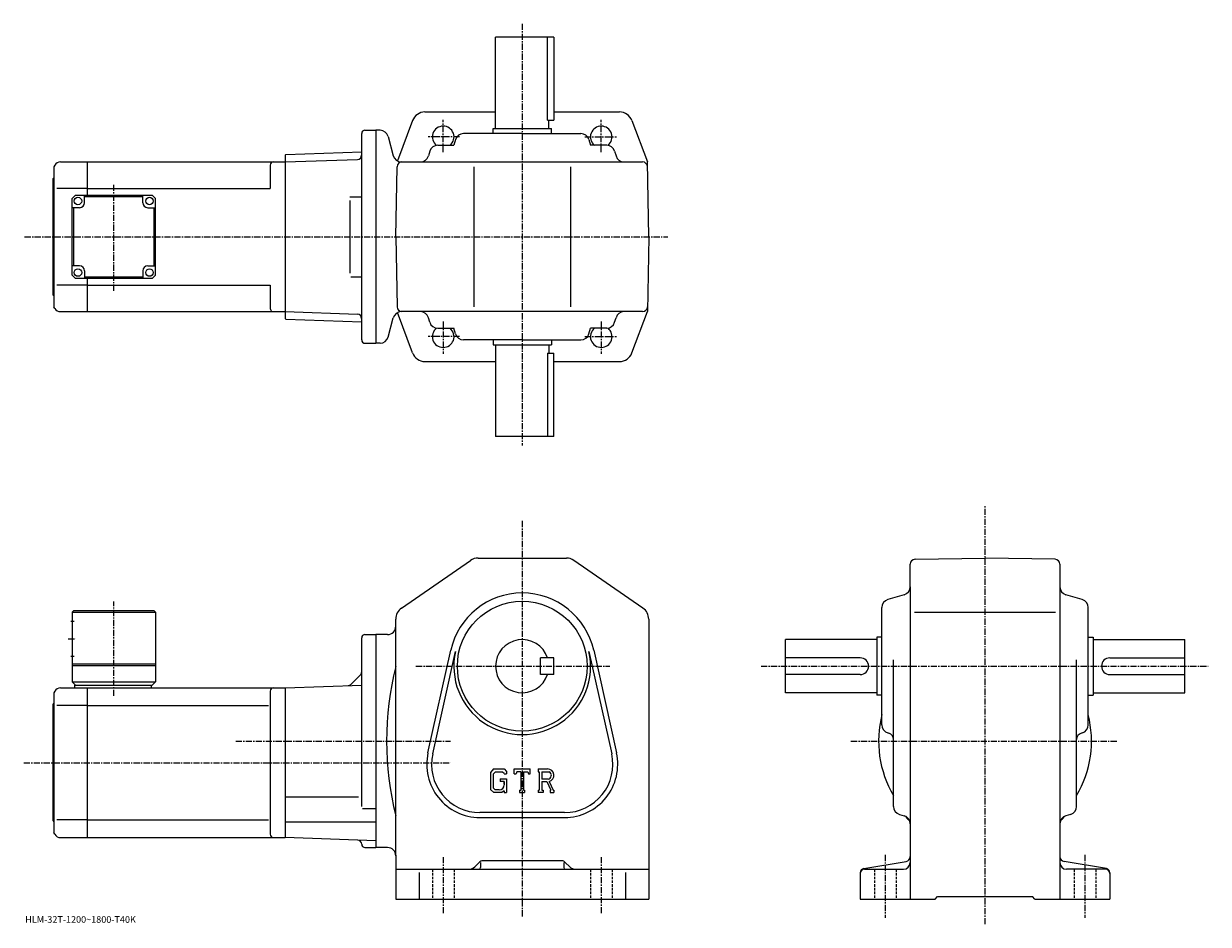
# Model space of a CAD drawing. Extents: x -16 to 696, y -13 to 528.
import ezdxf

# ---------------------------------------------------------------- set-up
doc = ezdxf.new("R2010")
doc.units = 0
doc.header["$LTSCALE"] = 3
doc.linetypes.add('CENTER', pattern=[2, 1.25, -0.25, 0.25, -0.25])
doc.linetypes.add('DASHED', pattern=[0.75, 0.5, -0.25])
doc.layers.get('0').update_dxf_attribs({"linetype": 'CONTINUOUS'})
doc.styles.get("Standard").update_dxf_attribs({"font": 'txt', "bigfont": 'BIGFONT'})

msp = doc.modelspace()

# ---------------------------------------------------------------- linework, layer by layer
at = {"linetype": 'CENTER'}
for p, q in [((283.688629, 528.340454), (283.688629, 274.840424)), ((236.188629, 451.12558), (236.188629, 470.62558)), ((331.188629, 451.12558), (331.188629, 470.62558)), ((246.064957, 460.277924), (227.127457, 460.277924)), ((321.312317, 460.277924), (340.249817, 460.277924)), ((38.188633, 367.812134), (38.188633, 431.944153)), ((-15.371094, 400.277924), (371.10965, 400.277924)), ((236.188629, 349.430267), (236.188629, 329.930267)), ((331.188629, 349.430267), (331.188629, 329.930267)), ((246.064957, 340.277924), (227.127457, 340.277924)), ((321.312317, 340.277924), (340.249817, 340.277924)), ((561.837524, -12.9), (561.837524, 238.945587)), ((283.688629, 229.516174), (283.688629, -8.41288)), ((38.188633, 124.33049), (38.188633, 181.030487)), ((10.813632, 158.720001), (15.438632, 158.720001)), ((219.804031, 142.220001), (336.373627, 142.220001)), ((427.1875, 142.220001), (696.014526, 142.220001)), ((111.495934, 97.220001), (240.574997, 97.220001)), ((481.250122, 97.220001), (641.620117, 97.220001)), ((-15.934219, 84.220001), (240.574997, 84.220001)), ((501.837494, 28.818741), (501.837494, -9.08038)), ((621.837524, 28.818741), (621.837524, -9.08038)), ((236.188629, 27.49544), (236.188629, -6.66124)), ((331.188629, 27.49544), (331.188629, -6.3693))]:
    msp.add_line(p, q, dxfattribs=at)
at = {"linetype": 'CONTINUOUS'}
for p, q in [((302.688629, 520.277954), (267.688629, 520.277954)), ((267.688629, 465.277924), (267.688629, 520.277954)), ((298.887329, 470.277924), (298.887329, 520.277954)), ((302.688629, 520.277954), (302.688629, 470.277924)), ((217.745041, 470.079163), (208.690247, 445.856659)), ((225.238586, 475.277924), (267.688629, 475.277924)), ((298.887329, 470.277924), (302.688629, 470.277924)), ((299.688629, 465.277924), (299.688629, 470.277924)), ((302.688629, 475.277924), (342.138672, 475.277924)), ((349.632233, 470.079163), (358.903351, 445.277924)), ((189.188629, 464.277924), (195.688629, 464.277924)), ((195.688629, 464.277924), (195.688629, 336.277924)), ((198.260956, 464.277924), (195.688629, 464.277924)), ((266.188629, 465.277924), (301.188629, 465.277924)), ((266.188629, 462.277924), (266.188629, 465.277924)), ((301.188629, 462.277924), (301.188629, 465.277924)), ((187.188629, 338.277924), (187.188629, 462.277924)), ((203.090591, 460.572021), (206.195633, 448.983826)), ((243.632996, 458.688751), (242.629807, 455.277924)), ((283.688629, 462.277924), (248.429825, 462.277924)), ((283.688629, 462.277924), (318.947449, 462.277924)), ((323.744263, 458.688751), (324.747467, 455.277924)), ((141.188629, 449.289917), (141.688324, 449.807373)), ((141.188629, 449.289917), (141.188629, 351.26593)), ((141.688324, 449.807373), (187.188629, 451.396271)), ((228.142487, 451.670563), (227.334778, 448.885315)), ((232.944641, 455.277924), (242.629807, 455.277924)), ((334.432617, 455.277924), (324.747467, 455.277924)), ((339.234772, 451.670563), (340.04248, 448.885315)), ((2.765978, 443.277924), (2.188632, 442.277924)), ((2.188632, 442.277924), (2.188632, 358.277924)), ((6.230074, 445.277924), (22.188631, 445.277924)), ((22.188631, 445.277924), (141.188629, 445.277924)), ((22.188631, 445.277924), (22.188631, 425.277924)), ((132.188629, 443.277924), (132.188629, 429.277924)), ((141.188629, 445.277924), (184.752243, 446.799194)), ((141.188629, 445.277924), (141.188629, 355.277924)), ((187.188629, 446.884277), (187.160614, 446.883301)), ((207.688431, 400.277924), (208.422455, 442.330292)), ((211.025269, 445.277924), (355.955261, 445.277924)), ((226.288635, 445.277924), (226.285416, 445.266846)), ((254.688629, 442.277924), (254.688629, 358.277924)), ((312.688629, 442.277924), (312.688629, 358.277924)), ((341.088623, 445.277924), (341.091858, 445.266846)), ((359.688843, 400.277924), (358.903351, 445.277924)), ((1.688632, 435.277924), (2.188632, 435.777924)), ((1.688632, 365.277924), (1.688632, 435.277924)), ((22.188631, 429.277924), (3.938632, 429.277924)), ((22.188631, 429.277924), (132.188629, 429.277924)), ((15.188632, 425.277924), (13.188632, 423.277924)), ((13.188632, 377.277924), (13.188632, 423.277924)), ((15.188632, 425.277924), (61.188622, 425.277924)), ((20.688652, 420.777924), (20.688652, 425.277924)), ((55.688633, 424.277924), (20.688652, 424.277924)), ((55.688633, 420.777924), (55.688633, 425.277924)), ((61.188622, 425.277924), (63.188622, 423.277924)), ((63.188625, 377.277924), (63.188622, 423.277924)), ((180.045639, 424.277924), (187.160614, 424.277924)), ((180.045639, 422.073425), (180.045639, 378.36084)), ((17.688652, 417.777924), (13.188652, 417.777924)), ((14.188638, 382.777924), (14.188638, 417.777924)), ((58.688633, 417.777924), (63.188622, 417.777924)), ((62.188625, 417.777924), (62.188625, 382.777924)), ((207.688431, 400.277924), (208.422455, 358.225586)), ((359.688843, 400.277924), (358.903351, 355.277924)), ((17.688631, 382.777924), (13.188642, 382.777924)), ((20.688631, 379.777924), (20.688631, 375.277924)), ((55.688614, 379.777924), (55.688614, 375.277954)), ((58.688614, 382.777924), (63.188614, 382.777924)), ((22.188631, 371.277924), (3.938632, 371.277924)), ((13.188632, 377.277924), (15.188632, 375.277924)), ((61.188625, 375.277924), (15.188632, 375.277924)), ((20.688631, 376.277924), (55.688614, 376.277924)), ((22.188631, 375.277924), (22.188631, 355.277924)), ((22.188631, 371.277924), (132.188629, 371.277924)), ((61.188625, 375.277924), (63.188625, 377.277924)), ((132.188629, 371.277924), (132.188629, 357.277924)), ((180.650787, 376.277924), (187.160614, 376.277924)), ((1.688632, 365.277924), (2.188632, 364.777924)), ((2.765978, 357.277924), (2.188632, 358.277924)), ((6.230074, 355.277924), (22.188631, 355.277924)), ((22.188631, 355.277924), (141.188629, 355.277924)), ((141.188629, 355.277924), (184.752243, 353.756653)), ((141.188629, 351.26593), (141.688324, 350.748474)), ((141.688324, 350.748474), (187.188629, 349.159576)), ((203.090591, 339.983826), (206.195633, 351.572021)), ((217.745041, 330.476715), (208.690247, 354.699219)), ((355.955261, 355.277924), (211.025269, 355.277924)), ((226.288635, 355.277924), (226.285416, 355.289032)), ((228.142487, 348.885315), (227.334778, 351.670563)), ((339.234772, 348.885315), (340.04248, 351.670563)), ((341.088623, 355.277924), (341.091858, 355.289032)), ((349.632233, 330.476715), (358.903351, 355.277924)), ((232.944641, 345.277924), (242.629807, 345.277924)), ((243.632996, 341.867096), (242.629807, 345.277924)), ((323.744263, 341.867096), (324.747467, 345.277924)), ((334.432617, 345.277924), (324.747467, 345.277924)), ((189.188629, 336.277924), (195.688629, 336.277924)), ((198.260956, 336.277924), (195.688629, 336.277924)), ((283.688629, 338.277924), (248.429825, 338.277924)), ((266.188629, 338.277924), (266.188629, 335.277924)), ((266.188629, 335.277924), (301.188629, 335.277924)), ((267.688629, 335.277924), (267.688629, 280.277924)), ((283.688629, 338.277924), (318.947449, 338.277924)), ((299.688629, 335.277924), (299.688629, 330.277924)), ((301.188629, 338.277924), (301.188629, 335.277924)), ((298.887329, 330.277924), (302.688629, 330.277924)), ((298.887329, 330.277924), (298.887329, 280.277924)), ((302.688629, 280.277924), (302.688629, 330.277924)), ((225.238586, 325.277924), (267.688629, 325.277924)), ((302.688629, 325.277924), (342.138672, 325.277924)), ((302.688629, 280.277924), (267.688629, 280.277924)), ((257.185242, 207.220001), (310.192047, 207.220001)), ((519.785095, 206.485825), (561.837524, 207.220001)), ((603.889893, 206.486298), (561.837524, 207.220001)), ((211.138596, 177.105621), (252.635239, 205.800064)), ((356.238617, 177.105621), (314.742035, 205.800064)), ((516.837524, 189.961197), (516.837524, 203.486282)), ((606.837524, 203.486755), (606.837524, 2.22)), ((513.248291, 185.164352), (503.426697, 182.27562)), ((516.837524, 189.961197), (516.837524, 2.22)), ((620.248291, 182.275635), (610.426697, 185.164352)), ((14.188632, 175.720001), (13.188632, 174.720001)), ((13.188632, 174.720001), (13.188632, 132.720001)), ((13.188632, 174.720001), (63.188614, 174.720001)), ((14.188632, 175.720001), (62.188614, 175.720001)), ((62.188614, 175.720001), (63.188614, 174.720001)), ((63.188614, 174.720001), (63.188633, 132.720001)), ((499.837494, 106.961197), (499.837494, 177.478821)), ((519.411926, 174.720001), (604.090088, 174.720001)), ((623.837524, 106.961197), (623.837524, 177.478821)), ((12.313632, 169.220001), (14.313632, 169.220001)), ((207.688629, 165.720001), (207.688629, 170.525558)), ((207.688629, 28.719999), (207.688629, 165.720001)), ((359.688629, 170.525558), (359.688629, 2.22)), ((187.188629, 57.867733), (187.188629, 159.220123)), ((189.188629, 161.220108), (195.688629, 161.220108)), ((202.688629, 161.220001), (195.688629, 161.220001)), ((195.688629, 161.220001), (195.688629, 33.220001)), ((441.837494, 126.220001), (441.837494, 158.220001)), ((496.837494, 158.220001), (441.837494, 158.220001)), ((496.837494, 159.720001), (496.837494, 124.720001)), ((499.837494, 159.720001), (496.837494, 159.720001)), ((623.837524, 159.720001), (626.837524, 159.720001)), ((626.837524, 159.720001), (626.837524, 124.720001)), ((626.837524, 158.220001), (681.837524, 158.220001)), ((681.837524, 126.220001), (681.837524, 158.220001)), ((227.047638, 90.137001), (240.735428, 151.760696)), ((229.878632, 89.508186), (243.566437, 151.131882)), ((323.810822, 151.131958), (337.498627, 89.50824)), ((326.641846, 151.760773), (340.32962, 90.137062)), ((12.313632, 148.220001), (14.313632, 148.220001)), ((13.188632, 143.720001), (63.188622, 143.720001)), ((13.188632, 142.720001), (63.188633, 142.720001)), ((302.688629, 147.220062), (294.688629, 147.220047)), ((294.688629, 137.220047), (294.688629, 147.220047)), ((302.688629, 137.220062), (302.688629, 147.220062)), ((486.837494, 147.220001), (441.837494, 147.220001)), ((506.837494, 57.976002), (506.837494, 146.130402)), ((616.837524, 57.976021), (616.837524, 146.130402)), ((636.837524, 147.220001), (681.837524, 147.220001)), ((186.456406, 136.987762), (180.741882, 131.273254)), ((302.688629, 137.220062), (294.688629, 137.220047)), ((486.837494, 137.220001), (441.837494, 137.220001)), ((636.837524, 137.220001), (681.837524, 137.220001)), ((6.230074, 129.220001), (22.188631, 129.220001)), ((13.188632, 132.720001), (15.188632, 130.720001)), ((13.188632, 132.720001), (63.188633, 132.720001)), ((14.688632, 130.720001), (61.188633, 130.720001)), ((14.688632, 130.720001), (14.688632, 129.220001)), ((22.188631, 129.220001), (141.188629, 129.220001)), ((22.188631, 129.220001), (22.188631, 39.220001)), ((60.688633, 130.720001), (60.688633, 129.220001)), ((61.188633, 130.720001), (63.188633, 132.720001)), ((141.188629, 129.220001), (187.188629, 130.826355)), ((141.188629, 129.220001), (141.188629, 39.220001)), ((2.765978, 127.219978), (2.188632, 126.220001)), ((2.188632, 126.220001), (2.188632, 42.220001)), ((132.188629, 127.220001), (132.188629, 41.219978)), ((496.837494, 126.220001), (441.837494, 126.220001)), ((499.837494, 124.720001), (496.837494, 124.720001)), ((623.837524, 124.720001), (626.837524, 124.720001)), ((626.837524, 126.220001), (681.837524, 126.220001)), ((1.688632, 119.220001), (2.188632, 119.720001)), ((1.688632, 49.220001), (1.688632, 119.220001)), ((22.188631, 118.629303), (3.938632, 118.629303)), ((22.188631, 118.629303), (131.150955, 118.629303)), ((503.426697, 102.164368), (503.966095, 102.005692)), ((620.248291, 102.164368), (619.708923, 102.005684)), ((266.413422, 80.470001), (264.688629, 78.261536)), ((267.357025, 78.577423), (266.284424, 77.247421)), ((266.413422, 80.470001), (272.801422, 80.470001)), ((271.934631, 78.577423), (267.357025, 78.577423)), ((272.815643, 77.725861), (271.916626, 78.577423)), ((272.801422, 80.470001), (274.188629, 78.93042)), ((274.188629, 78.93042), (274.188629, 77.501251)), ((278.938629, 77.501251), (278.938629, 80.470001)), ((278.938629, 80.470001), (288.438629, 80.470001)), ((280.503418, 78.725861), (279.993225, 77.501251)), ((282.760834, 78.725861), (280.503418, 78.725861)), ((282.760834, 78.725861), (282.760834, 67.778603)), ((284.542236, 78.725861), (284.542236, 67.778603)), ((284.542236, 78.725861), (287.017426, 78.725861)), ((287.017426, 78.725861), (287.447632, 77.501251)), ((288.438629, 77.501251), (288.438629, 80.470001)), ((293.188629, 80.470001), (298.884827, 80.470001)), ((293.188629, 80.470001), (293.188629, 78.725861)), ((293.188629, 78.725861), (293.893829, 78.725861)), ((293.893829, 78.725861), (293.893829, 67.704376)), ((295.526642, 78.725861), (295.526642, 74.365158)), ((295.526642, 78.725861), (299.959625, 78.722977)), ((264.688629, 78.261536), (264.688629, 68.069122)), ((266.284424, 77.247421), (266.284424, 69.037842)), ((270.329224, 74.495399), (274.188629, 74.495399)), ((270.329224, 74.495399), (270.329224, 72.936798)), ((272.815643, 72.936798), (270.329224, 72.936798)), ((272.815643, 77.725861), (272.815643, 77.501251)), ((272.815643, 77.501251), (274.188629, 77.501251)), ((272.815643, 72.936798), (272.815643, 70.858658)), ((272.815643, 71.452423), (272.815643, 72.639923)), ((274.188629, 74.495399), (274.188629, 66.220001)), ((278.938629, 77.501251), (279.993225, 77.501251)), ((287.447632, 77.501251), (288.438629, 77.501251)), ((299.184418, 74.365158), (295.526642, 74.365158)), ((295.526642, 72.881142), (295.526642, 67.704376)), ((295.526642, 72.881142), (298.56723, 72.881142)), ((298.56723, 72.881142), (300.795227, 67.704376)), ((299.934418, 73.010262), (302.288818, 67.704376)), ((264.688629, 68.069122), (266.52124, 66.220001)), ((266.284424, 69.037842), (267.374237, 67.889923)), ((271.461639, 66.220001), (266.52124, 66.220001)), ((269.846832, 67.889923), (267.374237, 67.889923)), ((272.815643, 67.355919), (271.461639, 66.220001)), ((272.815643, 67.355919), (272.815643, 66.220001)), ((272.815643, 66.220001), (274.188629, 66.220001)), ((282.055847, 67.778603), (282.055847, 66.220001)), ((282.055847, 67.778603), (282.760834, 67.778603)), ((282.055847, 66.220001), (285.135834, 66.220001)), ((284.542236, 67.778603), (285.135834, 67.778603)), ((285.135834, 67.778603), (285.135834, 66.220001)), ((293.188629, 67.704376), (293.893829, 67.704376)), ((293.188629, 67.704376), (293.188629, 66.220001)), ((296.176025, 66.220001), (293.188629, 66.220001)), ((295.526642, 67.704376), (296.176025, 67.704376)), ((296.176025, 67.704376), (296.176025, 66.220001)), ((300.499237, 67.704376), (300.795227, 67.704376)), ((300.499237, 67.704376), (300.499237, 66.220001)), ((300.499237, 66.220001), (302.688629, 66.220001)), ((302.288818, 67.704376), (302.688629, 67.704376)), ((302.688629, 67.704376), (302.688629, 66.220001)), ((141.188629, 63.714001), (185.188629, 63.714001)), ((187.756607, 56.653), (195.688629, 56.653)), ((309.188629, 54.220001), (258.188629, 54.220001)), ((258.188629, 51.32), (309.188629, 51.32)), ((510.444885, 53.173859), (513.230103, 52.366138)), ((613.230103, 53.173859), (610.444885, 52.366138)), ((1.688632, 49.220001), (2.188632, 48.720001)), ((22.188631, 49.810699), (3.938632, 49.810699)), ((22.188631, 49.810699), (131.150955, 49.810699)), ((141.188629, 48.701), (195.688629, 48.701)), ((2.765978, 41.220001), (2.188632, 42.220001)), ((6.230074, 39.220001), (22.188631, 39.220001)), ((22.188631, 39.220001), (141.188629, 39.220001)), ((195.688629, 37.316818), (141.188629, 39.220001)), ((189.188629, 33.219902), (195.688629, 33.219902)), ((202.688629, 33.220001), (195.688629, 33.220001)), ((207.688629, 28.719999), (207.688629, 2.22)), ((257.810028, 24.34132), (255.153229, 21.6845)), ((258.688629, 24.284121), (258.688629, 21.219999)), ((307.446045, 25.219999), (259.931244, 25.219999)), ((308.688629, 24.284121), (308.688629, 21.219999)), ((309.56723, 24.34132), (312.224243, 21.68446)), ((488.926514, 20.568159), (514.330688, 24.8022)), ((634.748474, 20.56818), (609.344299, 24.802219)), ((207.688629, 20.219999), (359.688629, 20.219999)), ((221.688629, 18.15344), (221.688629, 2.22)), ((345.688629, 18.15344), (345.688629, 2.22)), ((486.837494, 18.10218), (486.837494, 2.22)), ((489.337494, 20.219999), (512.837524, 20.219999)), ((634.337524, 20.219999), (610.837524, 20.219999)), ((636.837524, 18.10218), (636.837524, 2.22)), ((207.688629, 2.22), (359.688629, 2.22)), ((486.837494, 2.22), (531.837524, 2.22)), ((531.837524, 2.22), (533.337524, 3.72)), ((533.337524, 3.72), (590.337524, 3.72)), ((591.837524, 2.22), (590.337524, 3.72)), ((591.837524, 2.22), (636.837524, 2.22))]:
    msp.add_line(p, q, dxfattribs=at)
at = {"linetype": 'DASHED'}
for p, q in [((229.688629, 20.219999), (229.688629, 2.22)), ((242.688629, 20.219999), (242.688629, 2.22)), ((324.688629, 20.219999), (324.688629, 2.22)), ((337.688629, 20.219999), (337.688629, 2.22)), ((495.337494, 20.219999), (495.337494, 2.22)), ((508.337494, 20.219999), (508.337494, 2.22)), ((615.337524, 20.219999), (615.337524, 2.22)), ((628.337524, 20.219999), (628.337524, 2.22))]:
    msp.add_line(p, q, dxfattribs=at)
at = {"linetype": 'CONTINUOUS'}
for centre, radius in [((16.688652, 421.777924), 2.25), ((59.688633, 421.777924), 2.25), ((16.688631, 378.777924), 2.25), ((59.688614, 378.777924), 2.25), ((283.688629, 142.220001), 39)]:
    msp.add_circle(centre, radius, dxfattribs=at)
for centre, radius, start, end in [((225.238586, 467.277924), 8, 90, 159.503387), ((342.138672, 467.277924), 8, 20.496618, 90), ((189.188629, 462.277924), 2, 90, 180), ((198.260956, 459.277924), 5, 15, 90), ((236.188629, 460.277924), 6.5, -50.284863, 231.240692), ((331.188629, 460.277924), 6.5, -51.240688, 230.284866), ((248.429825, 457.277924), 5, 90, 163.610458), ((318.947449, 457.277924), 5, 16.38954, 90), ((184.665009, 449.297668), 2.5, 272, 359.895721), ((211.025269, 450.277924), 5, 195, 270), ((222.532623, 450.277924), 5, -90, -16.172159), ((232.944641, 450.277924), 5, 90, 163.827835), ((334.432617, 450.277924), 5, 16.172159, 90), ((344.844635, 450.277924), 5, 196.172165, 270), ((6.23009, 441.277924), 4, 90, 150.000397), ((134.188629, 443.277954), 2, 90, 180), ((211.421997, 442.277924), 3, 90, 179), ((355.955261, 442.277924), 3, 1, 90), ((17.688652, 420.777924), 3, -90, 0), ((58.688633, 420.777924), 3, 180, 270), ((17.688631, 379.777924), 3, 0, 90), ((58.688614, 379.777924), 3, 90, 180), ((6.23009, 359.277924), 4, -150.000397, -90), ((134.188629, 357.277924), 2, 180, 270), ((211.421997, 358.277924), 3, -179, -90), ((355.955261, 358.277924), 3, 270, 359), ((184.665009, 351.258179), 2.5, 0.104292, 88), ((211.025269, 350.277924), 5, -270, -195), ((222.532623, 350.277924), 5, 16.172159, 90), ((232.944641, 350.277924), 5, -163.827835, -90), ((334.432617, 350.277924), 5, -90, -16.172159), ((344.844635, 350.277924), 5, -270, -196.172165), ((236.188629, 340.277924), 6.5, -231.240692, 50.284863), ((248.429825, 343.277924), 5, 196.389542, 270), ((318.947449, 343.277924), 5, -90, -16.38954), ((331.188629, 340.277924), 6.5, -230.284866, 51.240688), ((189.188629, 338.277924), 2, 180, 270), ((198.260956, 341.277924), 5, -90, -15), ((225.238586, 333.277924), 8, 200.496613, 270), ((342.138672, 333.277924), 8, -90, -20.496618), ((257.185242, 199.220001), 8, 90, 124.663696), ((310.192047, 199.220001), 8, 55.336689, 90), ((519.837524, 203.486282), 3, 91.000603, 180), ((603.837524, 203.48674), 3, 0, 89.00058), ((283.688629, 142.220001), 44, 12.52324, 167.476898), ((511.837494, 189.961182), 5, -73.610229, 0), ((611.837524, 189.961227), 5, 180, 253.610794), ((504.837494, 177.478836), 5, 106.3899, 180), ((618.837524, 177.478806), 5, 0, 73.610527), ((215.688629, 170.525604), 8, 124.663803, 180), ((351.688629, 170.525513), 8, 0, 55.336739), ((202.688614, 166.220001), 5, -90, 0), ((189.188644, 159.220123), 2, 90, 180), ((283.688629, 142.220001), 16, 18.2099, 341.7901), ((283.688629, 142.220001), 41.099998, -192.523102, 12.52324), ((486.837494, 142.220001), 5, -90, 90), ((636.837524, 142.220001), 5, 90, 270), ((184.688629, 138.755539), 2.5, -45, 0), ((387.39743, 97.220001), 185.208893, 166.001907, 193.998093), ((6.23009, 125.220001), 4, 90, 150.000397), ((134.188629, 127.220016), 2, 90, 180), ((178.974121, 133.041016), 2.5, 272, 315), ((561.837524, 97.220001), 64, 165.638489, 210.753525), ((504.837494, 106.961227), 5, 180, 253.610794), ((561.837524, 97.220001), 64, -30.753519, 14.361512), ((618.837524, 106.961182), 5, -73.610321, 0), ((502.837494, 98.168213), 4, 0, 73.610649), ((620.837524, 98.168251), 4, 106.389999, 180), ((258.188629, 83.220001), 31.9, 167.476898, 270), ((258.188629, 83.220001), 29, 167.476898, 270), ((309.188629, 83.220001), 31.9, -90, 12.52324), ((309.188629, 83.220001), 29, -90, 12.52324), ((298.884827, 76.666283), 3.803712, -73.981873, 90.00351), ((298.884827, 76.666283), 2.320524, -82.585274, 62.41185), ((269.846832, 70.858658), 2.96875, -89.999786, 0.000109), ((511.837494, 57.97604), 5, 180, 253.828201), ((611.837524, 57.976002), 5, -73.827698, 0), ((511.837494, 47.56398), 5, 0, 73.827919), ((520.825317, 56.207779), 8, 211.001404, 233.216995), ((611.837524, 47.564018), 5, 106.172501, 180), ((602.84967, 56.207779), 8, -53.216999, -31.0014), ((514.837524, 48.198662), 2, 30.94791, 53.217121), ((608.837524, 48.198662), 2, 126.782883, 149.052094), ((6.23009, 43.219978), 4, -150.000397, -90), ((134.188629, 41.220001), 2, 180, 270), ((184.688675, 35.199421), 2.5, 0.260773, 88), ((189.188629, 35.219902), 2, 180.260773, 270), ((202.688644, 28.21998), 5, 0, 90), ((251.61763, 25.219999), 5, 270, 315.000092), ((259.931244, 22.219999), 3, 90, 135.000305), ((307.446045, 22.219999), 3, 45.00016, 90), ((315.759644, 25.219999), 5, 225, 270), ((512.837524, 24.219959), 4, -90, 0), ((513.837524, 27.761379), 3, -80.537483, 0), ((609.837524, 27.761419), 3, 180, 260.537903), ((610.837524, 24.219999), 4, 180, 270), ((257.688629, 21.219999), 1, -90, 0), ((309.688629, 21.219999), 1, 180, 270), ((489.337494, 18.1022), 2.5, 99.462753, 180), ((489.337494, 17.72002), 2.5, 90, 180), ((634.337524, 17.719999), 2.5, 0, 90), ((634.337524, 18.10218), 2.5, 0, 80.537682)]:
    msp.add_arc(centre, radius, start, end, dxfattribs=at)

# ---------------------------------------------------------------- texts
msp.add_text('HLM-32T-1200~1800-T40K', height=4).set_placement((-15, -12))

doc.saveas('drawing.dxf')
